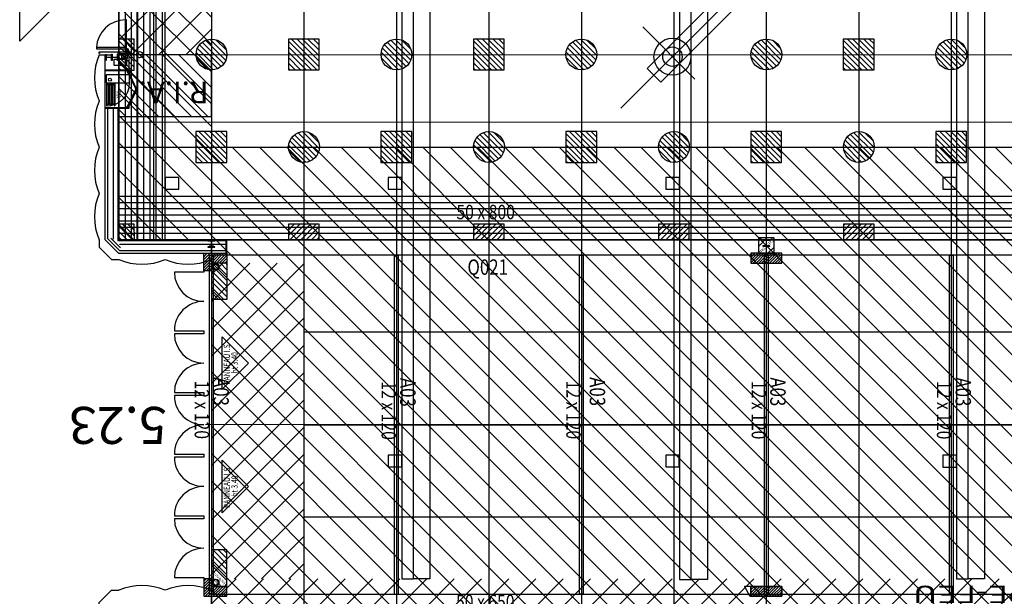
# Model space of a CAD drawing. Units: metres. Extents: x -22 to 118, y -3305 to 27.
# Drawn here: x -3 to 29, y -90 to -71 of the extents above; entities that cross this region are included whole.
import ezdxf
from ezdxf.enums import TextEntityAlignment as Align

# ---------------------------------------------------------------- set-up
doc = ezdxf.new("R2010")
doc.units = ezdxf.units.M
for name, color, linetype in [('AERIEN-DETECTEURS-5-1', 5, 'Continuous'), ('AERIEN-ELINGAGE BAS-5-1', 213, 'Continuous'), ('AERIEN-ELINGAGE HAUT NON UTILISABLE-5-1', 173, 'Continuous'), ('AERIEN-ELINGAGE HAUT-5-1', 5, 'Continuous'), ('AERIEN-GAINES-5-1', 134, 'Continuous'), ('AERIEN-POUTRES CACHEES-5-1', 133, 'Continuous'), ('BARDAGE BOIS - 5-1', 34, 'Continuous'), ('CANIVEAUX-5-1', 133, 'Continuous'), ('MUR-5-1', 7, 'Continuous'), ('MUR-5-2', 7, 'Continuous'), ('POT-RIA-ZONE-NON-CONST-5-1', 1, 'Continuous'), ('POT-RIA-ZONE-NON-CONST-5-2', 1, 'Continuous'), ('SURFACE-5-1', 2, 'Continuous'), ('SURFACE-PASSAGE-5', 2, 'Continuous'), ('TRAME-5-1', 12, 'Continuous'), ('ZONE NON ELINGABLE-5-1', 133, 'Continuous')]:
    doc.layers.add(name, color=color, linetype=linetype)
doc.styles.add('DCADTXTSTYLE1', font='ROMANS')
doc.styles.add('DCADTXTSTYLE2', font='SIMPLEX')
doc.styles.add('DCADTXTSTYLE3', font='arial.ttf')
doc.styles.get("Standard").update_dxf_attribs({"font": 'arial.ttf'})
pattern_1 = [(90, (464.88478, 9.8523), (-0.125, 8e-18), [])]
pattern_2 = [(225.000209, (413.663505, 734.88321), (0.0441943348, -0.044194013), [])]
pattern_3 = [(225.00021, (-1096.9459, 2182.7822), (0.44194335, -0.44194013), [])]
pattern_4 = [(315.00021, (-1027.26766, -1104.44936), (0.44194013, 0.44194335), [])]
pattern_5 = [(135.000209, (462.90545, -521.10814), (-0.088388026, -0.08838867), [])]

# ---------------------------------------------------------------- blocks, each defined once
blk = doc.blocks.new('ÉLINGAGE BAS')
at = {"linetype": 'Continuous'}
h = blk.add_hatch(dxfattribs=at)
h.set_pattern_fill('ANSI31', color=213, angle=45, style=0, pattern_type=2)
h.set_pattern_definition(pattern_1)
edge = h.paths.add_edge_path()
edge.add_arc((0, 0), 0.5, 0, 360, ccw=False)
at = {"color": 213, "linetype": 'Continuous'}
blk.add_circle((0, 0), 0.5, dxfattribs=at)
blk = doc.blocks.new('ÉLINGAGE HAUT DEMI NU')
at = {"linetype": 'Continuous'}
h = blk.add_hatch(dxfattribs=at)
h.set_pattern_fill('ANSI31', color=173, angle=45, style=0, pattern_type=2)
h.set_pattern_definition(pattern_1)
h.paths.add_polyline_path([(-0.354, -0.354), (0.354, 0.354), (0, 0.707), (-0.707, 0)], flags=0)
at = {"color": 173, "linetype": 'Continuous'}
blk.add_lwpolyline([(-0.354, -0.354), (0.354, 0.354), (0, 0.707), (-0.707, 0)], close=True, dxfattribs=at)
blk = doc.blocks.new('ÉLINGAGE HAUT QUART NU')
at = {"linetype": 'Continuous'}
h = blk.add_hatch(dxfattribs=at)
h.set_pattern_fill('ANSI31', color=173, angle=45, style=0, pattern_type=2)
h.set_pattern_definition(pattern_1)
h.paths.add_polyline_path([(-0.354, -0.354), (0, 0), (-0.354, 0.354), (-0.707, 0)], flags=0)
at = {"color": 173, "linetype": 'Continuous'}
blk.add_lwpolyline([(-0.354, -0.354), (0, 0), (-0.354, 0.354), (-0.707, 0)], close=True, dxfattribs=at)
blk = doc.blocks.new('ÉLINGAGE HAUT')
at = {"linetype": 'Continuous'}
h = blk.add_hatch(dxfattribs=at)
h.set_pattern_fill('ANSI31', color=5, angle=45, style=0, pattern_type=2)
h.set_pattern_definition(pattern_1)
h.paths.add_polyline_path([(0, -0.707), (0.707, 0), (0, 0.707), (-0.707, 0)], flags=0)
at = {"color": 5, "linetype": 'Continuous'}
blk.add_lwpolyline([(0, -0.707), (0.707, 0), (0, 0.707), (-0.707, 0)], close=True, dxfattribs=at)
blk = doc.blocks.new('CLIM_07')
at = {"color": 7, "linetype": 'Continuous'}
for p, q in [((38265, 7141), (38265, 9528)), ((22604, 8818), (39115, 8818)), ((39115, 8188), (39115, 8818)), ((40627, 8503), (13556, 8503)), ((22604, 8188), (39115, 8188))]:
    blk.add_line(p, q, dxfattribs=at)
for major_axis in [(424, 424), (223, 223)]:
    blk.add_ellipse((38265, 8503), major_axis=major_axis, ratio=1, dxfattribs=at)
blk = doc.blocks.new('RIA2_P')
at = {"linetype": 'Continuous'}
for p, q in [((-1, 0.5), (-1, 0.5)), ((0, 0.5), (0, 0.5)), ((-1, 0), (-1, 0)), ((-0.8, 0.31), (-0.05, 0.31)), ((-0.8, 0.3), (-0.8, 0.31)), ((-0.8, 0.3), (-0.05, 0.3)), ((-0.8, 0.05), (-0.05, 0.05)), ((-0.8, 0.05), (-0.05, 0.05)), ((-0.8, 0.05), (-0.8, 0.04)), ((-0.8, 0.04), (-0.05, 0.04)), ((-0.725, 0.25), (-0.125, 0.25)), ((-0.725, 0.2), (-0.125, 0.2)), ((-0.725, 0.15), (-0.125, 0.15)), ((-0.725, 0.1), (-0.125, 0.1)), ((-0.05, 0.3), (-0.05, 0.31)), ((-0.05, 0.05), (-0.05, 0.04)), ((0, 0), (0, 0))]:
    blk.add_line(p, q, dxfattribs=at)
blk.add_circle((-0.9, 0.15), 0.05, dxfattribs=at)
for centre, start, end in [((-0.725, 0.275), 90, 270), ((-0.725, 0.225), 90, 270), ((-0.725, 0.175), 90, 270), ((-0.725, 0.125), 90, 270), ((-0.725, 0.075), 90, 270), ((-0.125, 0.275), 270, 450), ((-0.125, 0.225), 270, 450), ((-0.125, 0.175), 270, 450), ((-0.125, 0.125), 270, 450), ((-0.125, 0.075), 270, 450)]:
    blk.add_arc(centre, 0.025, start, end, dxfattribs=at)
at = {"linetype": 'Continuous', "style": 'DCADTXTSTYLE3', "width": 0.8}
blk.add_text('RIA', height=0.15, dxfattribs=at).set_placement((-0.425, 0.31), align=Align.BOTTOM_CENTER)
blk = doc.blocks.new('ISSUE DE SECOURS 340')
at = {"color": 1, "linetype": 'Continuous'}
for p, q in [((-0.85, 0), (0.85, 0)), ((-0.85, 0), (0, -0.85)), ((0.85, 0), (0, -0.85))]:
    blk.add_line(p, q, dxfattribs=at)
at = {"color": 1, "linetype": 'Continuous', "style": 'DCADTXTSTYLE3', "width": 0.8}
for s, p in [('PANNEAU I.S', (-0.702, -0.25)), ('ht 3.40', (-0.333, -0.5))]:
    blk.add_text(s, height=0.2, dxfattribs=at).set_placement(p)

msp = doc.modelspace()

# ---------------------------------------------------------------- hatches: boundary and pattern name
at = {"layer": 'POT-RIA-ZONE-NON-CONST-5-1', "linetype": 'Continuous'}
h = msp.add_hatch(dxfattribs=at)
h.set_pattern_fill('ANSI31', color=1, scale=5, angle=180.0002, style=0, pattern_type=2)
h.set_pattern_definition(pattern_3)
h.paths.add_polyline_path([(3.191, -66.25), (0.191, -66.25), (0.191, -72.25), (3.191, -72.25)], flags=0)
h = msp.add_hatch(dxfattribs=at)
h.set_pattern_fill('ANSI31', color=1, scale=3, angle=-89.9998, style=0, pattern_type=2)
h.set_pattern_definition([(315.00021, (-383.757, -433.0674), (0.26516408, 0.265166), [])])
h.paths.add_polyline_path([(0.191, -74.25), (3.191, -74.25), (3.191, -72.25), (0.191, -72.25)], flags=0)
h = msp.add_hatch(dxfattribs=at)
h.set_pattern_fill('ANSI31', color=1, scale=0.5, angle=180.0002, style=0, pattern_type=2)
h.set_pattern_definition(pattern_2)
h.paths.add_polyline_path([(2.94, -79.26), (2.94, -78.69), (3.69, -78.69), (3.69, -79.01), (3.19, -79.01), (3.19, -79.26)], flags=0)
h = msp.add_hatch(dxfattribs=at)
h.set_pattern_fill('ANSI31', color=1, scale=0.5, angle=180.0002, style=0, pattern_type=2)
h.set_pattern_definition(pattern_2)
h.paths.add_polyline_path([(20.69, -79.01), (21.69, -79.01), (21.69, -78.69), (20.69, -78.69)], flags=0)
h = msp.add_hatch(dxfattribs=at)
h.set_pattern_fill('ANSI31', color=1, scale=5, angle=180.0002, style=0, pattern_type=2)
h.set_pattern_definition(pattern_3)
h.paths.add_polyline_path([(6.19, -89.24), (3.191, -89.24), (3.191, -79.01), (6.19, -79.01)], flags=0)
h = msp.add_hatch(dxfattribs=at)
h.set_pattern_fill('ANSI31', color=1, scale=0.5, angle=180.0002, style=0, pattern_type=2)
h.set_pattern_definition(pattern_2)
h.paths.add_polyline_path([(3.19, -89.49), (3.19, -89.24), (2.94, -89.24), (2.94, -89.81), (3.69, -89.81), (3.69, -89.49)], flags=0)
h = msp.add_hatch(dxfattribs=at)
h.set_pattern_fill('ANSI31', color=1, scale=0.5, angle=180.0002, style=0, pattern_type=2)
h.set_pattern_definition(pattern_2)
h.paths.add_polyline_path([(20.69, -89.49), (21.69, -89.49), (21.69, -89.81), (20.69, -89.81)], flags=0)
at = {"layer": 'POT-RIA-ZONE-NON-CONST-5-2', "linetype": 'Continuous'}
h = msp.add_hatch(dxfattribs=at)
h.set_pattern_fill('ANSI31', color=1, angle=180.0002, style=0, pattern_type=2)
h.set_pattern_definition([(225.000209, (386.57161, 687.21984), (0.08838867, -0.088388026), [])])
h.paths.add_polyline_path([(21.443, -78.191), (20.943, -78.191), (20.943, -78.691), (21.443, -78.691)])
h.paths.add_polyline_path([(21.45, -78.316), (21.058, -78.709), (20.903, -78.553), (21.296, -78.161)], flags=17)
h = msp.add_hatch(dxfattribs=at)
h.set_pattern_fill('ANSI31', color=1, angle=90.0002, style=0, pattern_type=2)
h.set_pattern_definition(pattern_5)
h.paths.add_polyline_path([(3.707, -79.002), (3.702, -80.183), (3.202, -80.182), (3.207, -79)])
h.paths.add_polyline_path([(3.513, -78.923), (3.119, -79.315), (3.118, -79.316), (3.512, -78.924)], flags=17)
h = msp.add_hatch(dxfattribs=at)
h.set_pattern_fill('ANSI31', color=1, angle=90.0002, style=0, pattern_type=2)
h.set_pattern_definition(pattern_5)
h.paths.add_polyline_path([(3.691, -89.49), (3.69, -88.309), (3.19, -88.309), (3.191, -89.49)])
h.paths.add_polyline_path([(3.496, -89.568), (3.104, -89.175), (3.329, -88.95), (3.722, -89.343)], flags=17)
h = msp.add_hatch(dxfattribs=at)
h.set_pattern_fill('ANSI31', color=1, scale=0.5, angle=180.0002, style=0, pattern_type=2)
h.set_pattern_definition(pattern_2)
h.paths.add_polyline_path([(3.19, -89.49), (3.19, -89.24), (2.94, -89.24), (2.94, -89.81), (3.69, -89.81), (3.69, -89.49)], flags=0)
h = msp.add_hatch(dxfattribs=at)
h.set_pattern_fill('ANSI31', color=1, scale=5, angle=180.0002, style=0)
h.set_pattern_definition([(225.00021, (581.509, 574.00555), (0.44194335, -0.44194013), [])])
h.paths.add_polyline_path([(75.191, -89.249), (3.191, -89.25), (3.191, -90.25), (75.191, -90.249)], flags=0)
h = msp.add_hatch(dxfattribs=at)
h.set_pattern_fill('ANSI31', color=1, scale=0.5, angle=180.0002, style=0, pattern_type=2)
h.set_pattern_definition(pattern_2)
h.paths.add_polyline_path([(20.69, -89.49), (21.69, -89.49), (21.69, -89.81), (20.69, -89.81)], flags=0)
at = {"layer": 'ZONE NON ELINGABLE-5-1', "linetype": 'Continuous'}
h = msp.add_hatch(dxfattribs=at)
h.set_pattern_fill('ANSI31', color=133, scale=5, angle=-89.9998, style=0, pattern_type=2)
h.set_pattern_definition(pattern_4)
h.paths.add_polyline_path([(-2.81, -36.25), (-2.81, -0.25), (57.897, -0.25), (78.19, -20.543), (78.19, -78.249), (0.19, -78.25), (0.19, -36.25), (3.19, -36.25), (3.191, -75.25), (75.191, -75.249), (75.19, -21.249), (57.19, -3.25), (0.19, -3.25), (0.19, -36.25)])
h = msp.add_hatch(dxfattribs=at)
h.set_pattern_fill('ANSI31', color=133, scale=5, angle=-89.9998, style=0, pattern_type=2)
h.set_pattern_definition(pattern_4)
h.paths.add_polyline_path([(3.19, -78.249), (75.19, -78.249), (75.19, -90.249), (3.19, -90.25)], flags=0)

# ---------------------------------------------------------------- linework, layer by layer
at = {"layer": 'AERIEN-DETECTEURS-5-1', "color": 5, "linetype": 'Continuous'}
for points in [[(78.249, -74.428), (0.219, -74.448)], [(75.501, -84.229), (3.001, -84.247)]]:
    msp.add_lwpolyline(points, dxfattribs=at)
at = {"layer": 'AERIEN-POUTRES CACHEES-5-1', "color": 133, "linetype": 'Continuous'}
for points in [[(75.191, -78.245), (75.191, -78.749), (3.191, -78.749), (3.191, -78.246)], [(3.251, -78.746), (3.251, -89.746), (3.131, -89.749), (3.131, -78.749)], [(9.131, -78.749), (9.251, -78.749), (9.251, -89.749), (9.131, -89.749)], [(15.251, -89.746), (15.131, -89.746), (15.131, -78.749), (15.251, -78.749)], [(21.131, -78.746), (21.251, -78.749), (21.251, -89.746), (21.131, -89.749)], [(27.251, -89.749), (27.131, -89.749), (27.131, -78.749), (27.251, -78.749)], [(75.191, -89.745), (75.191, -90.249), (3.191, -90.246), (3.191, -89.746)]]:
    msp.add_lwpolyline(points, close=True, dxfattribs=at)
at = {"layer": 'BARDAGE BOIS - 5-1', "color": 34, "linetype": 'Continuous'}
for p, q in [((0.191, -78.25), (0.19, -39.25)), ((0.39, -39.25), (0.391, -78.25)), ((0.59, -39.25), (0.591, -78.25)), ((0.79, -39.25), (0.791, -78.25)), ((0.99, -39.25), (0.991, -78.25)), ((1.19, -39.25), (1.191, -78.25)), ((1.39, -39.25), (1.391, -78.25)), ((1.59, -39.25), (1.591, -78.25)), ((78.19, -76.85), (0.191, -76.85)), ((78.19, -77.05), (0.191, -77.05)), ((78.19, -77.25), (0.191, -77.25)), ((78.19, -77.45), (0.191, -77.45)), ((78.19, -77.65), (0.191, -77.65)), ((78.19, -77.85), (0.191, -77.85)), ((78.19, -78.05), (0.191, -78.05)), ((78.19, -78.25), (0.191, -78.25))]:
    msp.add_line(p, q, dxfattribs=at)
at = {"layer": 'CANIVEAUX-5-1'}
for points in [[(9.37, -36.5), (9.37, -89.24), (9.75, -89.24), (9.75, -36.5)], [(9.75, -89.24), (9.75, -36.5), (10.28, -36.5), (10.28, -89.24)], [(18.37, -36.5), (18.37, -89.27), (18.75, -89.27), (18.75, -36.5)], [(18.75, -89.271), (18.75, -36.5), (19.28, -36.5), (19.28, -89.271)], [(27.36, -36.5), (27.36, -89.25), (27.74, -89.25), (27.74, -36.5)], [(27.74, -89.25), (27.74, -36.5), (28.27, -36.5), (28.27, -89.25)], [(0.781, -78.26), (0.78, -46.35), (1.311, -46.35), (1.311, -78.26)], [(1.311, -46.35), (1.311, -78.26), (1.691, -78.26), (1.69, -46.35)], [(2.131, -76.23), (1.691, -76.23), (1.691, -76.61), (2.131, -76.61)], [(9.37, -76.23), (8.93, -76.23), (8.93, -76.61), (9.37, -76.61)], [(18.37, -76.23), (17.93, -76.23), (17.93, -76.61), (18.37, -76.61)], [(27.36, -76.23), (26.92, -76.23), (26.92, -76.61), (27.36, -76.61)], [(9.369, -85.23), (8.929, -85.23), (8.929, -85.61), (9.369, -85.61)], [(18.369, -85.23), (17.929, -85.23), (17.929, -85.61), (18.369, -85.61)], [(27.36, -85.24), (26.92, -85.24), (26.92, -85.62), (27.36, -85.62)]]:
    msp.add_lwpolyline(points, close=True, dxfattribs=at)
at = {"layer": 'MUR-5-1', "linetype": 'Continuous', "ltscale": 3}
for p, q in [((-3.028, -71.815), (-3.028, -69.315)), ((-1.778, -70.565), (-3.028, -71.815)), ((-0.452, -72.252), (-0.252, -72.252)), ((-0.251, -78.252), (-0.252, -72.252)), ((-0.252, -72.252), (-0.048, -72.252)), ((0.19, -72.25), (0.16, -72.25)), ((0.164, -72.196), (0.192, -72.296)), ((0.164, -72.296), (0.192, -72.196)), ((0.19, -72.25), (0.19, -72.4)), ((0.19, -72.25), (0.481, -72.25)), ((0.511, -72.75), (-0.249, -72.75)), ((0.461, -72.77), (-0.249, -72.77)), ((0.461, -72.82), (0.511, -72.77)), ((0.461, -72.77), (0.511, -72.82)), ((0.511, -72.75), (0.511, -72.77)), ((0.511, -73.97), (-0.249, -73.97)), ((0.511, -73.99), (-0.249, -73.99)), ((-0.165, -78.225), (-0.165, -73.99)), ((0.02, -78.235), (0.02, -73.99)), ((0.16, -73.99), (0.16, -78.28)), ((0.18, -73.99), (0.18, -74.033)), ((0.18, -74.033), (0.18, -78.26)), ((0.461, -73.97), (0.511, -73.92)), ((0.461, -73.92), (0.511, -73.97)), ((0.511, -73.97), (0.511, -73.99)), ((0.212, -78.602), (-0.165, -78.225)), ((0.241, -78.512), (-0.071, -78.199)), ((0.188, -78.692), (-0.251, -78.252)), ((0.16, -78.28), (3.67, -78.28)), ((0.19, -78.26), (3.69, -78.26)), ((3.67, -78.402), (0.205, -78.402)), ((3.67, -78.69), (3.67, -78.28)), ((3.69, -78.69), (3.69, -78.26)), ((3.188, -78.692), (0.188, -78.692)), ((3.67, -78.606), (0.206, -78.606)), ((21.69, -79.01), (21.69, -78.69)), ((20.69, -79.01), (21.69, -79.01))]:
    msp.add_line(p, q, dxfattribs=at)
for points in [[(0.402, -72.062), (0.442, -72.062), (0.442, -71.121), (0.402, -71.121)], [(0.402, -72.062), (0.402, -72.022), (-0.539, -72.022), (-0.539, -72.062)], [(0.402, -72.071), (0.402, -72.171), (0.502, -72.171), (0.502, -72.071)], [(0.192, -72.196), (0.192, -72.296), (0.164, -72.296), (0.164, -72.196)], [(0.272, -72.271), (0.272, -72.371), (0.472, -72.371), (0.472, -72.271)], [(0.461, -72.77), (0.461, -72.82), (0.511, -72.82), (0.511, -72.77)], [(0.484, -72.833), (0.736, -73.37), (0.763, -73.357), (0.511, -72.82)], [(0.485, -73.905), (0.736, -73.37), (0.762, -73.385), (0.511, -73.92)], [(0.461, -73.97), (0.461, -73.92), (0.511, -73.92), (0.511, -73.97)]]:
    msp.add_lwpolyline(points, close=True, dxfattribs=at)
for points in [[(0.402, -72.164), (0.402, -72.164), (-0.444, -72.164), (-0.444, -72.164), (-0.444, -72.205), (-0.444, -72.205), (-0.444, -72.213), (-0.449, -72.213), (-0.449, -72.159), (0.402, -72.159), (0.402, -72.159), (0.402, -72.164)], [(0.21, -72.226), (0.21, -72.166), (0.164, -72.166), (0.164, -72.266), (0.162, -72.266), (0.162, -72.164), (0.212, -72.164), (0.212, -72.226), (0.21, -72.226)], [(0.502, -72.071), (0.402, -72.171)], [(0.402, -72.071), (0.502, -72.171)], [(0.54, -72.171), (0.54, -72.219), (0.494, -72.219), (0.494, -72.171), (0.492, -72.171), (0.492, -72.221), (0.542, -72.221), (0.542, -72.171), (0.54, -72.171)], [(0.44, -72.6), (0.04, -72.6), (0.04, -72.4), (0.44, -72.4), (0.44, -72.6)], [(0.511, -72.321), (0.511, -72.75), (0.19, -72.75)], [(0.472, -72.229), (0.472, -72.271), (0.212, -72.271), (0.212, -72.229), (0.472, -72.229), (0.472, -72.226), (0.212, -72.226), (0.212, -72.229)], [(0.272, -72.271), (0.472, -72.371)], [(0.472, -72.271), (0.272, -72.371)], [(-0.451, -78.252), (-0.451, -78.492), (-0.051, -78.892), (0.188, -78.892)], [(2.94, -79.26), (2.94, -78.69), (3.69, -78.69), (3.69, -79.01), (3.19, -79.01), (3.19, -79.26), (2.94, -79.26)], [(21.69, -78.69), (20.69, -78.69), (20.69, -79.01)], [(2.94, -79.26), (2.94, -79.3), (1.99, -79.3)], [(1.99, -81.2), (2.94, -81.2), (2.94, -81.3), (1.99, -81.3)], [(1.99, -83.2), (2.94, -83.2), (2.94, -83.3), (1.99, -83.3)], [(1.99, -85.2), (2.94, -85.2), (2.94, -85.3), (1.99, -85.3)], [(1.99, -87.2), (2.94, -87.2), (2.94, -87.3), (1.99, -87.3)], [(1.99, -89.2), (2.94, -89.2), (2.94, -89.24)]]:
    msp.add_lwpolyline(points, dxfattribs=at)
for points in [[(0.451, -72.041), (0.451, -72.071), (0.402, -72.071), (0.402, -72.069, -0.391902), (0.404, -72.067), (0.404, -72.067), (0.444, -72.067, 0.391902), (0.447, -72.064), (0.447, -72.064), (0.447, -72.043, -0.391902), (0.449, -72.041), (0.449, -72.041)], [(-0.038, -72.235), (-0.038, -72.335), (-0.038, -72.435), (-0.048, -72.435), (-0.048, -72.356, 0.414214), (-0.066, -72.338), (-0.066, -72.338), (-0.138, -72.338), (-0.2, -72.338, 0.414214), (-0.218, -72.356), (-0.218, -72.356), (-0.218, -72.435), (-0.228, -72.435), (-0.228, -72.335), (-0.228, -72.235), (-0.218, -72.235), (-0.218, -72.314, 0.414214), (-0.2, -72.332), (-0.2, -72.332), (-0.138, -72.332), (-0.066, -72.332, 0.414214), (-0.048, -72.314), (-0.048, -72.314), (-0.048, -72.235)], [(0.162, -72.235), (0.162, -72.435), (0.147, -72.435), (0.147, -72.357, 0.414214), (0.129, -72.339), (0.129, -72.339), (-0.005, -72.339, 0.414214), (-0.023, -72.357), (-0.023, -72.357), (-0.023, -72.435), (-0.038, -72.435), (-0.038, -72.235), (-0.023, -72.235), (-0.023, -72.312, 0.414214), (-0.005, -72.33), (-0.005, -72.33), (0.129, -72.33, 0.414214), (0.147, -72.312), (0.147, -72.312), (0.147, -72.235)], [(0.42, -72.217, 0.391902), (0.423, -72.22), (0.423, -72.22), (0.481, -72.22, 0.391902), (0.484, -72.217), (0.484, -72.217), (0.487, -72.183, -0.391902), (0.489, -72.181), (0.489, -72.181), (0.492, -72.181), (0.492, -72.226), (0.412, -72.226), (0.412, -72.181), (0.415, -72.181, -0.391902), (0.417, -72.183), (0.417, -72.183)], [(3.3, -78.28), (3.08, -78.28), (3.08, -78.291), (3.167, -78.291, -0.414214), (3.185, -78.309), (3.185, -78.309), (3.185, -78.461, -0.414214), (3.167, -78.479), (3.167, -78.479), (3.08, -78.479), (3.08, -78.49), (3.3, -78.49), (3.3, -78.479), (3.214, -78.479, -0.414214), (3.196, -78.461), (3.196, -78.461), (3.196, -78.309, -0.414214), (3.214, -78.291), (3.214, -78.291), (3.3, -78.291)], [(21.3, -78.25), (21.08, -78.25), (21.08, -78.261), (21.166, -78.261, -0.414214), (21.184, -78.279), (21.184, -78.279), (21.184, -78.431, -0.414214), (21.166, -78.449), (21.166, -78.449), (21.08, -78.449), (21.08, -78.46), (21.3, -78.46), (21.3, -78.449), (21.213, -78.449, -0.414214), (21.195, -78.431), (21.195, -78.431), (21.195, -78.279, -0.414214), (21.213, -78.261), (21.213, -78.261), (21.3, -78.261)]]:
    msp.add_lwpolyline(points, format="xyb", close=True, dxfattribs=at)
at = {"layer": 'MUR-5-1', "linetype": 'Continuous', "ltscale": 3, "const_width": 0.000002}
for points in [[(0.489, -72.228), (0.474, -72.228), (0.474, -72.373), (0.205, -72.373), (0.205, -72.403)], [(0.212, -73.99), (0.462, -73.99), (0.462, -74.64), (0.191, -74.64), (0.191, -73.99)]]:
    msp.add_lwpolyline(points, dxfattribs=at)
msp.add_lwpolyline([(0.287, -74.64), (0.287, -74.54), (0.387, -74.54), (0.387, -74.64)], close=True, dxfattribs=at)
at = {"layer": 'MUR-5-1', "linetype": 'Continuous', "ltscale": 3}
for centre, radius in [((0.392, -72.065), 0.01), ((0.392, -72.065), 0.01), ((0.392, -72.065), 0.005), ((0.392, -72.065), 0.005), ((0.862, -72.25), 0.1)]:
    msp.add_circle(centre, radius, dxfattribs=at)
at = {"layer": 'MUR-5-1', "linetype": 'Continuous'}
for centre in [(3.337, -79.129), (3.337, -89.359)]:
    msp.add_circle(centre, 0.1, dxfattribs=at)
at = {"layer": 'MUR-5-1', "linetype": 'Continuous', "ltscale": 3}
for centre, radius, start, end in [((0.403, -72.064), 0.943, 90.0396, 177.4728), ((1.349, -73.002), 1.95, 157.3822, 202.6197), ((1.349, -74.502), 1.95, 157.3828, 202.6188), ((1.349, -76.002), 1.95, 157.3831, 202.6192), ((1.349, -77.502), 1.95, 157.3824, 202.6187)]:
    msp.add_arc(centre, radius, start, end, dxfattribs=at)
at = {"layer": 'MUR-5-1', "linetype": 'Continuous'}
for centre, radius, start, end in [((0.938, -77.092), 1.95, 247.3822, 292.6179), ((2.438, -77.092), 1.95, 247.3817, 292.6185), ((2.94, -79.3), 0.95, 180.0008, 269.9996), ((2.94, -81.2), 0.95, 90.0002, 180.0019), ((2.94, -81.3), 0.95, 180.0008, 269.9998), ((2.94, -83.2), 0.95, 90.0008, 179.9994), ((2.94, -83.3), 0.95, 179.9994, 270.0013), ((2.94, -85.2), 0.95, 89.9998, 180.0004), ((2.94, -85.3), 0.95, 179.9992, 269.9994), ((2.94, -87.2), 0.95, 89.9998, 180.0017), ((2.94, -87.3), 0.95, 180, 269.9985), ((2.94, -89.2), 0.95, 90.0027, 180)]:
    msp.add_arc(centre, radius, start, end, dxfattribs=at)
at = {"layer": 'MUR-5-2', "linetype": 'Continuous', "ltscale": 3}
for points in [[(2.94, -89.24), (2.94, -89.81), (3.69, -89.81), (3.69, -89.49), (3.19, -89.49)], [(3.19, -89.49), (3.19, -89.24), (2.94, -89.24)], [(-0.451, -90.252), (-0.451, -90.012), (-0.051, -89.612), (0.189, -89.612)], [(20.69, -89.49), (21.69, -89.49), (21.69, -89.81), (20.69, -89.81), (20.69, -89.49)]]:
    msp.add_lwpolyline(points, dxfattribs=at)
at = {"layer": 'MUR-5-2', "linetype": 'Continuous'}
for centre, start, end in [((0.938, -91.412), 67.3819, 112.6185), ((2.438, -91.412), 67.3813, 112.6186)]:
    msp.add_arc(centre, 1.95, start, end, dxfattribs=at)
at = {"layer": 'POT-RIA-ZONE-NON-CONST-5-1', "color": 1, "linetype": 'Continuous'}
for p, q in [((0.511, -72.75), (-0.249, -72.75)), ((0.461, -72.77), (-0.249, -72.77)), ((0.461, -72.82), (0.511, -72.77)), ((0.461, -72.77), (0.511, -72.82)), ((0.461, -72.77), (0.461, -72.82)), ((0.511, -72.77), (0.461, -72.77)), ((0.511, -72.82), (0.511, -72.77)), ((0.19, -72.895), (0.32, -72.895)), ((0.461, -72.82), (0.511, -72.82)), ((0.511, -72.82), (0.484, -72.833)), ((0.484, -72.833), (0.736, -73.37)), ((0.763, -73.357), (0.511, -72.82)), ((0.485, -73.905), (0.736, -73.37)), ((0.762, -73.385), (0.511, -73.92)), ((0.736, -73.37), (0.763, -73.357)), ((0.736, -73.37), (0.762, -73.385)), ((0.511, -73.97), (-0.249, -73.97)), ((0.511, -73.99), (-0.249, -73.99)), ((0.461, -73.97), (0.511, -73.92)), ((0.461, -73.92), (0.511, -73.97)), ((0.461, -73.97), (0.461, -73.92)), ((0.461, -73.92), (0.511, -73.92)), ((0.511, -73.97), (0.461, -73.97)), ((0.511, -73.92), (0.485, -73.905)), ((0.511, -73.92), (0.511, -73.97)), ((3.115, -78.25), (3.265, -78.25)), ((3.115, -78.45), (3.265, -78.45)), ((3.19, -78.25), (3.19, -78.45)), ((21.265, -78.25), (21.115, -78.25)), ((21.265, -78.45), (21.115, -78.45)), ((21.19, -78.25), (21.19, -78.45)), ((2.946, -78.697), (2.946, -78.697)), ((3.69, -78.69), (3.69, -80.19)), ((3.69, -80.19), (3.19, -80.19)), ((3.69, -88.309), (3.19, -88.309)), ((3.689, -89.809), (3.69, -88.309))]:
    msp.add_line(p, q, dxfattribs=at)
at = {"layer": 'POT-RIA-ZONE-NON-CONST-5-1', "color": 1, "linetype": 'Continuous', "ltscale": 0.05}
msp.add_line((0.511, -72.75), (0.511, -72.77), dxfattribs=at)
at = {"layer": 'POT-RIA-ZONE-NON-CONST-5-1', "color": 1, "linetype": 'Continuous', "ltscale": 0.1}
for p, q in [((-0.212, -73.163), (-0.212, -72.893)), ((-0.212, -72.893), (0.538, -72.893)), ((0.538, -73.163), (0.538, -72.893)), ((-0.212, -73.163), (0.538, -73.163))]:
    msp.add_line(p, q, dxfattribs=at)
at = {"layer": 'POT-RIA-ZONE-NON-CONST-5-1', "color": 1, "linetype": 'Continuous', "ltscale": 0.3}
msp.add_line((0.18, -73.99), (0.18, -74.033), dxfattribs=at)
at = {"layer": 'POT-RIA-ZONE-NON-CONST-5-1', "color": 1, "linetype": 'Continuous'}
for points in [[(0.191, -74.25), (3.191, -74.25), (3.191, -72.25), (0.191, -72.25), (0.191, -74.25)], [(2.94, -79.26), (2.94, -78.69), (3.69, -78.69), (3.69, -79.01), (3.19, -79.01), (3.19, -79.26), (2.94, -79.26)], [(20.74, -89.82), (20.67, -89.82), (20.49, -89.5), (20.49, -89.48), (20.74, -89.48)], [(20.69, -89.81), (21.69, -89.81), (21.69, -89.49), (20.69, -89.49), (20.69, -89.81)]]:
    msp.add_lwpolyline(points, dxfattribs=at)
for points in [[(20.69, -79.01), (21.69, -79.01), (21.69, -78.69), (20.69, -78.69)], [(3.19, -89.49), (3.19, -89.24), (2.94, -89.24), (2.94, -89.81), (3.69, -89.81), (3.69, -89.49)]]:
    msp.add_lwpolyline(points, close=True, dxfattribs=at)
for centre, radius in [((3.315, -79.135), 0.1), ((3.315, -79.135), 0.0959), ((3.315, -89.358), 0.1), ((3.315, -89.358), 0.0959)]:
    msp.add_circle(centre, radius, dxfattribs=at)
at = {"layer": 'POT-RIA-ZONE-NON-CONST-5-1', "color": 1, "linetype": 'Continuous', "ltscale": 0.1}
msp.add_arc((-0.212, -73.163), 0.75, 270.0002, 0.0002, dxfattribs=at)
at = {"layer": 'POT-RIA-ZONE-NON-CONST-5-2', "color": 1, "linetype": 'Continuous'}
for points in [[(21.44, -78.19), (20.94, -78.19), (20.94, -78.69), (21.44, -78.69)], [(3.691, -89.49), (3.69, -88.309), (3.19, -88.309), (3.191, -89.49)], [(3.19, -89.49), (3.19, -89.24), (2.94, -89.24), (2.94, -89.81), (3.69, -89.81), (3.69, -89.49)]]:
    msp.add_lwpolyline(points, close=True, dxfattribs=at)
for points in [[(20.74, -89.82), (20.67, -89.82), (20.49, -89.5), (20.49, -89.48), (20.74, -89.48)], [(20.69, -89.49), (21.69, -89.49), (21.69, -89.81), (20.69, -89.81), (20.69, -89.49)]]:
    msp.add_lwpolyline(points, dxfattribs=at)
at = {"layer": 'SURFACE-5-1', "lineweight": 0, "flags": 128}
msp.add_lwpolyline([(78.19, -21.249), (78.19, -20.543), (57.759, -0.112), (57.369, -0.112), (57.242, -0.239), (57.19, -0.239), (50.49, -0.24), (32.44, -0.24), (30.09, -0.25), (3.59, -0.25), (3.589, 0.19), (0.19, 0.19), (-2.37, 0.19), (-2.37, -0.431), (-2.99, -0.431), (-2.99, -36.26), (0.18, -36.26), (0.18, -78.25), (78.191, -78.249), (78.19, -21.249)], close=True, dxfattribs=at)
at = {"layer": 'SURFACE-PASSAGE-5', "lineweight": 0, "flags": 128}
msp.add_lwpolyline([(75.19, -78.249), (75.19, -90.249), (3.19, -90.25), (3.19, -78.25), (75.19, -78.249)], close=True, dxfattribs=at)
at = {"layer": 'TRAME-5-1', "color": 12, "linetype": 'Continuous'}
for p, q in [((3.19, -6.25), (3.191, -90.25)), ((6.19, -6.25), (6.191, -90.25)), ((9.19, -6.25), (9.191, -90.25)), ((12.19, -6.25), (12.191, -90.25)), ((15.19, -6.25), (15.191, -90.25)), ((18.19, -6.25), (18.191, -90.25)), ((21.19, -6.25), (21.191, -90.25)), ((24.19, -6.25), (24.191, -90.25)), ((27.19, -6.25), (27.191, -90.25)), ((0.19, -54.25), (0.191, -72.25)), ((0.191, -72.25), (78.191, -72.249)), ((0.191, -72.25), (0.191, -78.25)), ((0.191, -75.25), (78.191, -75.249)), ((3.191, -78.25), (0.191, -78.25)), ((3.191, -78.25), (75.191, -78.249)), ((72.191, -81.249), (6.191, -81.25)), ((6.191, -84.25), (72.191, -84.253)), ((72.191, -87.249), (6.191, -87.25))]:
    msp.add_line(p, q, dxfattribs=at)

# ---------------------------------------------------------------- block references
at = {"layer": 'AERIEN-ELINGAGE BAS-5-1', "color": 213, "linetype": 'Continuous', "ltscale": 0.00079375, "rotation": 225.0002086574429}
for p in [(3.193, -72.243), (9.193, -72.243), (15.193, -72.243), (21.193, -72.243), (27.193, -72.243), (6.193, -75.243), (12.193, -75.243), (18.193, -75.243), (24.193, -75.243)]:
    msp.add_blockref('ÉLINGAGE BAS', p, dxfattribs=at)
at = {"layer": 'AERIEN-ELINGAGE HAUT NON UTILISABLE-5-1', "color": 173, "linetype": 'Continuous', "ltscale": 0.00079375}
for name, p, rotation in [('ÉLINGAGE HAUT DEMI NU', (0.191, -72.25), 225.0002086574429), ('ÉLINGAGE HAUT DEMI NU', (6.191, -78.25), 315.0002086574429), ('ÉLINGAGE HAUT DEMI NU', (12.191, -78.25), 315.0002086574429), ('ÉLINGAGE HAUT DEMI NU', (18.191, -78.25), 315.0002086574429), ('ÉLINGAGE HAUT DEMI NU', (24.191, -78.25), 315.0002086574429), ('ÉLINGAGE HAUT QUART NU', (0.191, -78.25), 225.0002086574429)]:
    msp.add_blockref(name, p, dxfattribs=dict(at, rotation=rotation))
at = {"layer": 'AERIEN-ELINGAGE HAUT-5-1', "color": 5, "linetype": 'Continuous', "ltscale": 0.00079375, "rotation": 225.0002086574429}
for p in [(6.188, -72.243), (12.188, -72.243), (24.188, -72.243), (3.188, -75.243), (9.188, -75.243), (15.188, -75.243), (21.188, -75.243), (27.188, -75.243)]:
    msp.add_blockref('ÉLINGAGE HAUT', p, dxfattribs=at)
at = {"layer": 'AERIEN-GAINES-5-1', "linetype": 'Continuous', "ltscale": 0.00079375, "xscale": 0.00100000121165067, "yscale": 0.00100000121165067, "zscale": 0.00100000121165067, "rotation": 225.0002086574429}
msp.add_blockref('CLIM_07', (39.191, -39.245), dxfattribs=at)
at = {"layer": 'POT-RIA-ZONE-NON-CONST-5-1', "color": 1, "linetype": 'Continuous', "ltscale": 0.00079375}
for name, p, rotation in [('RIA2_P', (-0.252, -73.963), 270.0002086571481), ('ISSUE DE SECOURS 340', (3.541, -82.25), 90.00020865744287), ('ISSUE DE SECOURS 340', (3.541, -86.25), 90.00020865744287)]:
    msp.add_blockref(name, p, dxfattribs=dict(at, rotation=rotation))

# ---------------------------------------------------------------- texts
at = {"layer": 'AERIEN-POUTRES CACHEES-5-1', "color": 213, "linetype": 'Continuous', "style": 'DCADTXTSTYLE2', "oblique": 15, "width": 0.8}
for s, rotation, p in [('50 x 800', 0.0002, (11.14, -77.586)), ('12 x 120', 270.0002, (2.649, -82.816)), ('12 x 120', 270.0002, (8.711, -82.844)), ('12 x 120', 270.0002, (14.703, -82.82)), ('12 x 120', 270.0002, (20.715, -82.827)), ('12 x 120', 270.0002, (26.724, -82.828)), ('50 x 650', 0.0002, (11.128, -90.224))]:
    msp.add_text(s, height=0.4667, rotation=rotation, dxfattribs=at).set_placement(p)
at = {"layer": 'AERIEN-POUTRES CACHEES-5-1', "color": 213, "linetype": 'Continuous', "style": 'DCADTXTSTYLE3', "width": 0.8}
for s, rotation, p in [('Q021', 0.0002, (11.496, -79.388)), ('A03', 270.0002, (3.253, -82.702)), ('A03', 270.0002, (21.319, -82.713)), ('A03', 270.0002, (27.328, -82.714)), ('A03', 270.0002, (9.315, -82.73))]:
    msp.add_text(s, height=0.5, rotation=rotation, dxfattribs=at).set_placement(p)
msp.add_text('A03', height=0.5, rotation=270.0002, dxfattribs=at).set_placement((15.307, -82.706), align=Align.BOTTOM_LEFT)
at = {"layer": 'MUR-5-1', "linetype": 'Continuous'}
msp.add_text('5.23', height=1.2, rotation=180.0002, dxfattribs=at).set_placement((1.742, -83.67))
at = {"layer": 'POT-RIA-ZONE-NON-CONST-5-1', "color": 1, "linetype": 'Continuous', "style": 'DCADTXTSTYLE3'}
msp.add_text('R.I.A.', height=0.7, rotation=180.0002, dxfattribs=at).set_placement((3.096, -73.126))
at = {"layer": 'POT-RIA-ZONE-NON-CONST-5-2', "color": 1, "linetype": 'Continuous', "style": 'DCADTXTSTYLE3'}
for s, rotation, p in [('Extincteur', 225.0002, (21.356, -78.19)), ('incendie', 135.0002, (3.681, -89.355)), ('alarme', 135.0002, (3.538, -89.433))]:
    msp.add_text(s, height=0.1, rotation=rotation, dxfattribs=at).set_placement(p, align=Align.BOTTOM_LEFT)
at = {"layer": 'POT-RIA-ZONE-NON-CONST-5-2', "color": 1, "linetype": 'Continuous', "style": 'DCADTXTSTYLE1', "width": 1.444444}
msp.add_text('Rideau COUPE-FEU', height=0.56, rotation=180.0002, dxfattribs=at).set_placement((35.889, -89.47))

doc.saveas('drawing.dxf')
